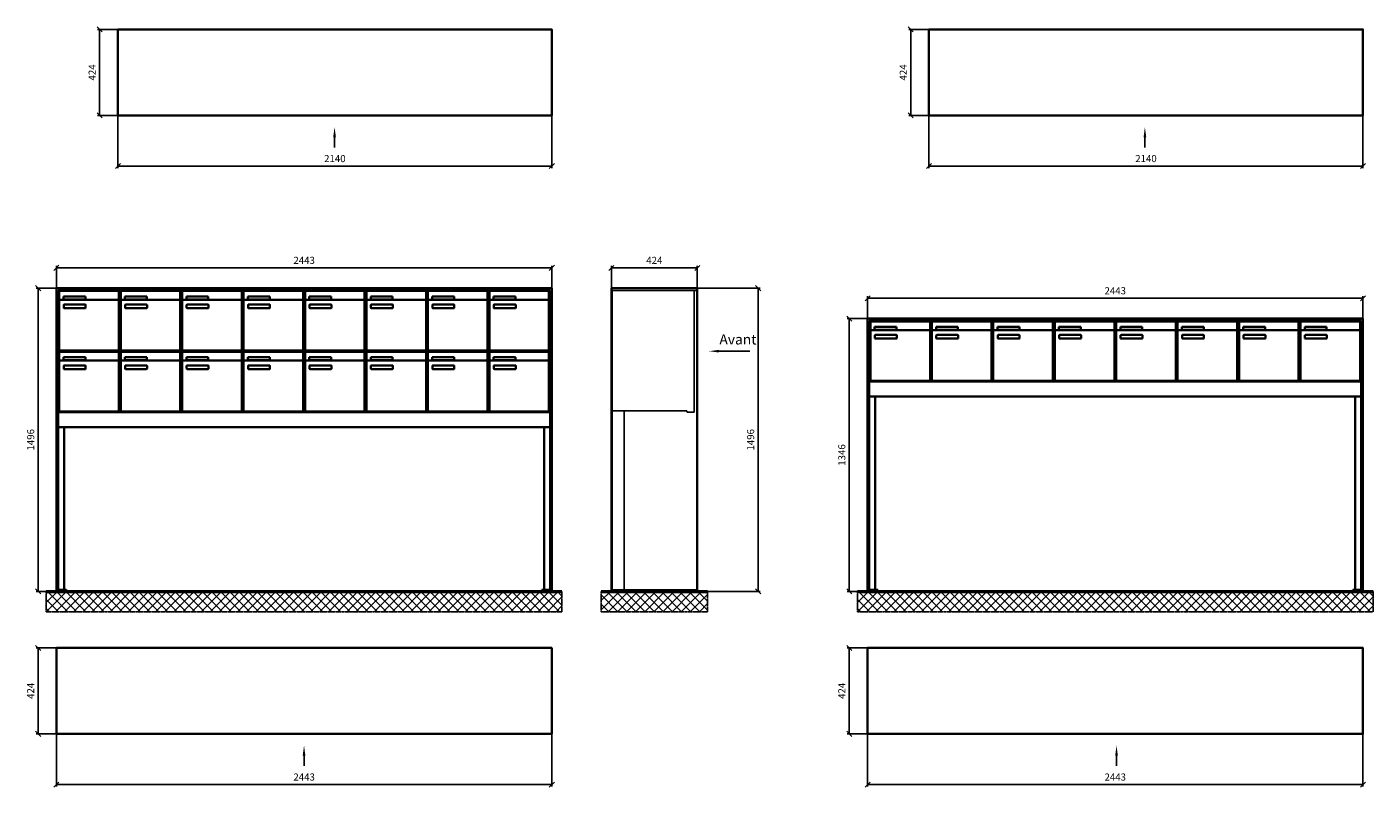
# Model space of a CAD drawing. Units: millimetres. Extents: x -30784 to 59608, y -16068 to 17311.
# Drawn here: x 48644 to 55282, y -11881 to -8131 of the extents above; entities that cross this region are included whole.
import ezdxf

# ---------------------------------------------------------------- set-up
doc = ezdxf.new("R2010")
doc.units = ezdxf.units.MM
doc.linetypes.add('AM_DIN_F_W050', pattern=[6.25, 4.75, -1.5])
doc.linetypes.add('AM_DIN_G_W050', pattern=[13.75, 9.75, -1.5, 1, -1.5])
for name, color, linetype, lineweight in [('Aluminium-AM_0', 40, 'Continuous', 35), ('Aluminium-AM_3', 56, 'AM_DIN_F_W050', 25), ('Bem_10', 254, 'Continuous', 25), ('Kunststoff-AM_0', 204, 'Continuous', 35), ('Mauerwerk-AM_1', 127, 'Continuous', 50), ('Mauerwerk-AM_7', 147, 'AM_DIN_G_W050', 25), ('Mauerwerk-AM_8', 251, 'Continuous', 18)]:
    doc.layers.add(name, color=color, linetype=linetype, lineweight=lineweight)
doc.layers.add('Konstruktionslinie', color=6, linetype='Continuous', lineweight=25, plot=False)
doc.styles.add('ACDINTS', font='isocp.shx', dxfattribs={"height": 1, "bigfont": 'bigfont.shx'})
doc.styles.get("Standard").update_dxf_attribs({"font": 'ISOCP.SHX'})
doc.dimstyles.new('AM_DIN$0', dxfattribs={"dimscale": 0, "dimtxt": 3.5, "dimasz": 3, "dimexe": 2, "dimexo": 0, "dimgap": 1.5, "dimtad": 1, "dimdsep": 46, "dimtxsty": 'Standard', "dimblk": 'OBLIQUE', "dimcen": 0, "dimdle": 2, "dimclrd": 256, "dimclre": 256, "dimclrt": 10, "dimazin": 2, "dimtp": 0.1, "dimtm": 0.1, "dimtfac": 0.71, "dimtix": 1, "dimtmove": 1, "dimatfit": 3, "dimfxl": 1, "dimlwd": -1, "dimlwe": -1, "dimarcsym": 0})

# ---------------------------------------------------------------- blocks, each defined once
blk = doc.blocks.new('front')
blk.add_line((259.7, 0), (107.4, 0))
at = {"linetype": 'Continuous'}
blk.add_trace([(107.4, 6.6), (107.4, -6.6), (57.4, 0)], dxfattribs=at)
at = {"insert": (109, 17.5), "char_height": 50, "attachment_point": 7, "style": 'ACDINTS'}
blk.add_mtext('Avant', dxfattribs=at)
blk = doc.blocks.new('_Oblique')
at = {"color": 10, "linetype": 'ByBlock', "lineweight": -2}
blk.add_lwpolyline([(-0.5, -0.5), (0.5, 0.5)], dxfattribs=at)
blk = doc.blocks.new('*D91')
at = {"layer": 'Bem_10', "transparency": 16777216}
for p, q in [((38003.8, 31597.3), (38313.8, 31597.3)), ((38303.8, 31597.3), (38303.8, 30101.3)), ((38003.8, 30101.3), (38313.8, 30101.3))]:
    blk.add_line(p, q, dxfattribs=at)
at = {"layer": 'Defpoints', "color": 0, "transparency": 16777216}
for p in [(38003.8, 31597.3), (38003.8, 30101.3), (38303.8, 30101.3)]:
    blk.add_point(p, dxfattribs=at)
at = {"layer": 'Bem_10', "transparency": 16777216, "xscale": 25, "yscale": 25, "zscale": 25}
for p, rotation in [((38303.8, 31597.3), 90), ((38303.8, 30101.3), 270)]:
    blk.add_blockref('_Oblique', p, dxfattribs=dict(at, rotation=rotation))
at = {"layer": 'Bem_10', "color": 1, "transparency": 16777216, "insert": (38271.3, 30849.3), "char_height": 35, "attachment_point": 5, "rotation": 90}
blk.add_mtext('1496', dxfattribs=at)
blk = doc.blocks.new('*D92')
at = {"layer": 'Bem_10', "transparency": 16777216}
for p, q in [((37579.8, 31597.3), (37579.8, 31707.3)), ((37579.8, 31697.3), (38003.8, 31697.3)), ((38003.8, 31597.3), (38003.8, 31707.3))]:
    blk.add_line(p, q, dxfattribs=at)
at = {"layer": 'Defpoints', "color": 0, "transparency": 16777216}
for p in [(38003.8, 31697.3), (37579.8, 31597.3), (38003.8, 31597.3)]:
    blk.add_point(p, dxfattribs=at)
at = {"layer": 'Bem_10', "transparency": 16777216, "xscale": 25, "yscale": 25, "zscale": 25, "rotation": 180}
blk.add_blockref('_Oblique', (37579.8, 31697.3), dxfattribs=at)
at = {"layer": 'Bem_10', "transparency": 16777216, "xscale": 25, "yscale": 25, "zscale": 25}
blk.add_blockref('_Oblique', (38003.8, 31697.3), dxfattribs=at)
at = {"layer": 'Bem_10', "color": 1, "transparency": 16777216, "insert": (37791.8, 31729.8), "char_height": 35, "attachment_point": 5}
blk.add_mtext('424', dxfattribs=at)
blk = doc.blocks.new('front2')
blk.add_line((0, -157.4), (0, -107.4))
at = {"linetype": 'Continuous'}
blk.add_trace([(6.6, -107.4), (-6.6, -107.4), (0, -57.4)], dxfattribs=at)
blk = doc.blocks.new('*D179')
at = {"layer": 'Bem_10', "transparency": 16777216}
for p, q in [((4602, -8595.7), (4602, -8855.7)), ((6742, -8595.7), (6742, -8855.7)), ((4602, -8845.7), (6742, -8845.7))]:
    blk.add_line(p, q, dxfattribs=at)
at = {"layer": 'Defpoints', "color": 0, "transparency": 16777216}
for p in [(4602, -8595.7), (6742, -8595.7), (6742, -8845.7)]:
    blk.add_point(p, dxfattribs=at)
at = {"layer": 'Bem_10', "transparency": 16777216, "xscale": 25, "yscale": 25, "zscale": 25, "rotation": 180}
blk.add_blockref('_Oblique', (4602, -8845.7), dxfattribs=at)
at = {"layer": 'Bem_10', "transparency": 16777216, "xscale": 25, "yscale": 25, "zscale": 25}
blk.add_blockref('_Oblique', (6742, -8845.7), dxfattribs=at)
at = {"layer": 'Bem_10', "color": 1, "transparency": 16777216, "insert": (5672, -8813.2), "char_height": 35, "attachment_point": 5}
blk.add_mtext('2140', dxfattribs=at)
blk = doc.blocks.new('*D180')
at = {"layer": 'Bem_10', "transparency": 16777216}
for p, q in [((4602, -8171.7), (4502, -8171.7)), ((4512, -8171.7), (4512, -8595.7)), ((4602, -8595.7), (4502, -8595.7))]:
    blk.add_line(p, q, dxfattribs=at)
at = {"layer": 'Defpoints', "color": 0, "transparency": 16777216}
for p in [(4602, -8171.7), (4512, -8595.7), (4602, -8595.7)]:
    blk.add_point(p, dxfattribs=at)
at = {"layer": 'Bem_10', "transparency": 16777216, "xscale": 25, "yscale": 25, "zscale": 25}
for p, rotation in [((4512, -8171.7), 90), ((4512, -8595.7), 270)]:
    blk.add_blockref('_Oblique', p, dxfattribs=dict(at, rotation=rotation))
at = {"layer": 'Bem_10', "color": 1, "transparency": 16777216, "insert": (4479.5, -8383.7), "char_height": 35, "attachment_point": 5, "rotation": 90}
blk.add_mtext('424', dxfattribs=at)
blk = doc.blocks.new('*D175')
at = {"layer": 'Bem_10', "transparency": 16777216}
for p, q in [((8602, -8595.7), (8602, -8855.7)), ((10742, -8595.7), (10742, -8855.7)), ((8602, -8845.7), (10742, -8845.7))]:
    blk.add_line(p, q, dxfattribs=at)
at = {"layer": 'Defpoints', "color": 0, "transparency": 16777216}
for p in [(8602, -8595.7), (10742, -8595.7), (10742, -8845.7)]:
    blk.add_point(p, dxfattribs=at)
at = {"layer": 'Bem_10', "transparency": 16777216, "xscale": 25, "yscale": 25, "zscale": 25, "rotation": 180}
blk.add_blockref('_Oblique', (8602, -8845.7), dxfattribs=at)
at = {"layer": 'Bem_10', "transparency": 16777216, "xscale": 25, "yscale": 25, "zscale": 25}
blk.add_blockref('_Oblique', (10742, -8845.7), dxfattribs=at)
at = {"layer": 'Bem_10', "color": 1, "transparency": 16777216, "insert": (9672, -8813.2), "char_height": 35, "attachment_point": 5}
blk.add_mtext('2140', dxfattribs=at)
blk = doc.blocks.new('*D176')
at = {"layer": 'Bem_10', "transparency": 16777216}
for p, q in [((8602, -8171.7), (8502, -8171.7)), ((8512, -8171.7), (8512, -8595.7)), ((8602, -8595.7), (8502, -8595.7))]:
    blk.add_line(p, q, dxfattribs=at)
at = {"layer": 'Defpoints', "color": 0, "transparency": 16777216}
for p in [(8602, -8171.7), (8512, -8595.7), (8602, -8595.7)]:
    blk.add_point(p, dxfattribs=at)
at = {"layer": 'Bem_10', "transparency": 16777216, "xscale": 25, "yscale": 25, "zscale": 25}
for p, rotation in [((8512, -8171.7), 90), ((8512, -8595.7), 270)]:
    blk.add_blockref('_Oblique', p, dxfattribs=dict(at, rotation=rotation))
at = {"layer": 'Bem_10', "color": 1, "transparency": 16777216, "insert": (8479.5, -8383.7), "char_height": 35, "attachment_point": 5, "rotation": 90}
blk.add_mtext('424', dxfattribs=at)
blk = doc.blocks.new('*D195')
at = {"layer": 'Bem_10', "transparency": 16777216}
for p, q in [((4299, -9447.6), (4299, -9337.6)), ((4299, -9347.6), (6742, -9347.6)), ((6742, -9447.6), (6742, -9337.6))]:
    blk.add_line(p, q, dxfattribs=at)
at = {"layer": 'Defpoints', "color": 0, "transparency": 16777216}
for p in [(6742, -9347.6), (4299, -9447.6), (6742, -9447.6)]:
    blk.add_point(p, dxfattribs=at)
at = {"layer": 'Bem_10', "transparency": 16777216, "xscale": 25, "yscale": 25, "zscale": 25, "rotation": 180}
blk.add_blockref('_Oblique', (4299, -9347.6), dxfattribs=at)
at = {"layer": 'Bem_10', "transparency": 16777216, "xscale": 25, "yscale": 25, "zscale": 25}
blk.add_blockref('_Oblique', (6742, -9347.6), dxfattribs=at)
at = {"layer": 'Bem_10', "color": 1, "transparency": 16777216, "insert": (5520.5, -9315.1), "char_height": 35, "attachment_point": 5}
blk.add_mtext('2443', dxfattribs=at)
blk = doc.blocks.new('*D196')
at = {"layer": 'Bem_10', "transparency": 16777216}
for p, q in [((4299, -9447.6), (4199, -9447.6)), ((4209, -10943.6), (4209, -9447.6)), ((4299, -10943.6), (4199, -10943.6))]:
    blk.add_line(p, q, dxfattribs=at)
at = {"layer": 'Defpoints', "color": 0, "transparency": 16777216}
for p in [(4209, -9447.6), (4299, -9447.6), (4299, -10943.6)]:
    blk.add_point(p, dxfattribs=at)
at = {"layer": 'Bem_10', "transparency": 16777216, "xscale": 25, "yscale": 25, "zscale": 25}
for p, rotation in [((4209, -9447.6), 90), ((4209, -10943.6), 270)]:
    blk.add_blockref('_Oblique', p, dxfattribs=dict(at, rotation=rotation))
at = {"layer": 'Bem_10', "color": 1, "transparency": 16777216, "insert": (4176.5, -10195.6), "char_height": 35, "attachment_point": 5, "rotation": 90}
blk.add_mtext('1496', dxfattribs=at)
blk = doc.blocks.new('m30xbkw')
at = {"layer": 'Aluminium-AM_0'}
for p, q in [((4.5, 297), (298.5, 297)), ((4.5, 249), (4.5, 297)), ((25.5, 270), (133.5, 270)), ((25.5, 255), (25.5, 270)), ((133.5, 270), (133.5, 255)), ((298.5, 249), (298.5, 297)), ((4.5, 249), (4.5, 8)), ((293.5, 254), (9.5, 254)), ((133.5, 255), (25.5, 255)), ((26.5, 214), (26.5, 228)), ((28.5, 230), (132.5, 230)), ((132.5, 212), (28.5, 212)), ((134.5, 228), (134.5, 214)), ((298.5, 8), (298.5, 249)), ((9.5, 3), (293.5, 3))]:
    blk.add_line(p, q, dxfattribs=at)
for centre, radius, start, end in [((9.5, 249), 5, 90, 180), ((28.5, 228), 2, 90, 180), ((28.5, 214), 2, 180, 270), ((132.5, 228), 2, 360, 90), ((132.5, 214), 2, 270, 0), ((293.5, 249), 5, 0, 90), ((9.5, 8), 5, 180, 270), ((293.5, 8), 5, 270, 0)]:
    blk.add_arc(centre, radius, start, end, dxfattribs=at)
at = {"layer": 'Kunststoff-AM_0'}
for p, q in [((0, 300), (303, 300)), ((0, 0), (0, 300)), ((303, 300), (303, 0)), ((303, 0), (0, 0))]:
    blk.add_line(p, q, dxfattribs=at)
blk = doc.blocks.new('*U112')
blk.add_blockref('m30xbkw', (-151.5, -150))
blk = doc.blocks.new('*U113')
at = {"color": 0, "linetype": 'ByBlock', "lineweight": -2, "transparency": 16777216}
blk.add_blockref('*U112', (0, 0), dxfattribs=at)
blk = doc.blocks.new('1-02-M30Xbkw')
blk.add_blockref('*U113', (151.5, 150))
blk = doc.blocks.new('*D193')
at = {"layer": 'Bem_10', "transparency": 16777216}
for p, q in [((4299, -11646.1), (4299, -11906.1)), ((6742, -11646.1), (6742, -11906.1)), ((4299, -11896.1), (6742, -11896.1))]:
    blk.add_line(p, q, dxfattribs=at)
at = {"layer": 'Defpoints', "color": 0, "transparency": 16777216}
for p in [(4299, -11646.1), (6742, -11646.1), (6742, -11896.1)]:
    blk.add_point(p, dxfattribs=at)
at = {"layer": 'Bem_10', "transparency": 16777216, "xscale": 25, "yscale": 25, "zscale": 25, "rotation": 180}
blk.add_blockref('_Oblique', (4299, -11896.1), dxfattribs=at)
at = {"layer": 'Bem_10', "transparency": 16777216, "xscale": 25, "yscale": 25, "zscale": 25}
blk.add_blockref('_Oblique', (6742, -11896.1), dxfattribs=at)
at = {"layer": 'Bem_10', "color": 1, "transparency": 16777216, "insert": (5520.5, -11863.6), "char_height": 35, "attachment_point": 5}
blk.add_mtext('2443', dxfattribs=at)
blk = doc.blocks.new('*D194')
at = {"layer": 'Bem_10', "transparency": 16777216}
for p, q in [((4299, -11222.1), (4199, -11222.1)), ((4209, -11222.1), (4209, -11646.1)), ((4299, -11646.1), (4199, -11646.1))]:
    blk.add_line(p, q, dxfattribs=at)
at = {"layer": 'Defpoints', "color": 0, "transparency": 16777216}
for p in [(4299, -11222.1), (4209, -11646.1), (4299, -11646.1)]:
    blk.add_point(p, dxfattribs=at)
at = {"layer": 'Bem_10', "transparency": 16777216, "xscale": 25, "yscale": 25, "zscale": 25}
for p, rotation in [((4209, -11222.1), 90), ((4209, -11646.1), 270)]:
    blk.add_blockref('_Oblique', p, dxfattribs=dict(at, rotation=rotation))
at = {"layer": 'Bem_10', "color": 1, "transparency": 16777216, "insert": (4176.5, -11434.1), "char_height": 35, "attachment_point": 5, "rotation": 90}
blk.add_mtext('424', dxfattribs=at)
blk = doc.blocks.new('*D191')
at = {"layer": 'Bem_10', "transparency": 16777216}
for p, q in [((8299, -9597.6), (8299, -9487.6)), ((10742, -9597.6), (10742, -9487.6)), ((8299, -9497.6), (10742, -9497.6))]:
    blk.add_line(p, q, dxfattribs=at)
at = {"layer": 'Defpoints', "color": 0, "transparency": 16777216}
for p in [(10742, -9497.6), (8299, -9597.6), (10742, -9597.6)]:
    blk.add_point(p, dxfattribs=at)
at = {"layer": 'Bem_10', "transparency": 16777216, "xscale": 25, "yscale": 25, "zscale": 25, "rotation": 180}
blk.add_blockref('_Oblique', (8299, -9497.6), dxfattribs=at)
at = {"layer": 'Bem_10', "transparency": 16777216, "xscale": 25, "yscale": 25, "zscale": 25}
blk.add_blockref('_Oblique', (10742, -9497.6), dxfattribs=at)
at = {"layer": 'Bem_10', "color": 1, "transparency": 16777216, "insert": (9520.5, -9465.1), "char_height": 35, "attachment_point": 5}
blk.add_mtext('2443', dxfattribs=at)
blk = doc.blocks.new('*D192')
at = {"layer": 'Bem_10', "transparency": 16777216}
for p, q in [((8299, -9597.6), (8199, -9597.6)), ((8209, -10943.6), (8209, -9597.6)), ((8299, -10943.6), (8199, -10943.6))]:
    blk.add_line(p, q, dxfattribs=at)
at = {"layer": 'Defpoints', "color": 0, "transparency": 16777216}
for p in [(8209, -9597.6), (8299, -9597.6), (8299, -10943.6)]:
    blk.add_point(p, dxfattribs=at)
at = {"layer": 'Bem_10', "transparency": 16777216, "xscale": 25, "yscale": 25, "zscale": 25}
for p, rotation in [((8209, -9597.6), 90), ((8209, -10943.6), 270)]:
    blk.add_blockref('_Oblique', p, dxfattribs=dict(at, rotation=rotation))
at = {"layer": 'Bem_10', "color": 1, "transparency": 16777216, "insert": (8176.5, -10270.6), "char_height": 35, "attachment_point": 5, "rotation": 90}
blk.add_mtext('1346', dxfattribs=at)
blk = doc.blocks.new('*D189')
at = {"layer": 'Bem_10', "transparency": 16777216}
for p, q in [((8299, -11646.1), (8299, -11906.1)), ((10742, -11646.1), (10742, -11906.1)), ((8299, -11896.1), (10742, -11896.1))]:
    blk.add_line(p, q, dxfattribs=at)
at = {"layer": 'Defpoints', "color": 0, "transparency": 16777216}
for p in [(8299, -11646.1), (10742, -11646.1), (10742, -11896.1)]:
    blk.add_point(p, dxfattribs=at)
at = {"layer": 'Bem_10', "transparency": 16777216, "xscale": 25, "yscale": 25, "zscale": 25, "rotation": 180}
blk.add_blockref('_Oblique', (8299, -11896.1), dxfattribs=at)
at = {"layer": 'Bem_10', "transparency": 16777216, "xscale": 25, "yscale": 25, "zscale": 25}
blk.add_blockref('_Oblique', (10742, -11896.1), dxfattribs=at)
at = {"layer": 'Bem_10', "color": 1, "transparency": 16777216, "insert": (9520.5, -11863.6), "char_height": 35, "attachment_point": 5}
blk.add_mtext('2443', dxfattribs=at)
blk = doc.blocks.new('*D190')
at = {"layer": 'Bem_10', "transparency": 16777216}
for p, q in [((8299, -11222.1), (8199, -11222.1)), ((8209, -11222.1), (8209, -11646.1)), ((8299, -11646.1), (8199, -11646.1))]:
    blk.add_line(p, q, dxfattribs=at)
at = {"layer": 'Defpoints', "color": 0, "transparency": 16777216}
for p in [(8299, -11222.1), (8209, -11646.1), (8299, -11646.1)]:
    blk.add_point(p, dxfattribs=at)
at = {"layer": 'Bem_10', "transparency": 16777216, "xscale": 25, "yscale": 25, "zscale": 25}
for p, rotation in [((8209, -11222.1), 90), ((8209, -11646.1), 270)]:
    blk.add_blockref('_Oblique', p, dxfattribs=dict(at, rotation=rotation))
at = {"layer": 'Bem_10', "color": 1, "transparency": 16777216, "insert": (8176.5, -11434.1), "char_height": 35, "attachment_point": 5, "rotation": 90}
blk.add_mtext('424', dxfattribs=at)
blk = doc.blocks.new('U32xS')
at = {"layer": 'Aluminium-AM_0'}
for p, q in [((-424, 1496), (0, 1496)), ((-424, 80), (-424, 1496)), ((0, 1496), (0, 80)), ((-424, 0), (-424, 80)), ((0, 80), (0, 0)), ((0, 0), (-424, 0))]:
    blk.add_line(p, q, dxfattribs=at)
at = {"layer": 'Aluminium-AM_3'}
for p, q in [((-420, 896), (-420, 1480)), ((-16, 885), (-16, 1485)), ((-51.2, 891), (-415, 891)), ((-51.2, 891), (-51.2, 885)), ((-51.2, 885), (-16, 885))]:
    blk.add_line(p, q, dxfattribs=at)
for points in [[(-424, 1485), (0, 1485)], [(-420, 891), (-420, 8)], [(-360, 891), (-360, 8)], [(-424, 8), (0, 8)]]:
    blk.add_lwpolyline(points, dxfattribs=at)
for centre, start, end in [((-415, 1480), 90, 180), ((-415, 896), 180, 270)]:
    blk.add_arc(centre, 5, start, end, dxfattribs=at)
blk.add_blockref('front', (0, 1185))
at = {"layer": 'Bem_10'}
dim = blk.add_linear_dim(base=(0, 1596), p1=(-424, 1496), p2=(0, 1496), dimstyle='AM_DIN$0', override={"dimscale": 10, "dimasz": 2.5, "dimexe": 1, "dimdec": 2, "dimzin": 8, "dimblk": 'Oblique', "dimdle": 0, "dimclrt": 1, "dimtix": 0, "dimtmove": 2}, dxfattribs=at)
dim.commit()
dim.dimension.update_dxf_attribs({"geometry": '*D92', "text_midpoint": (-212, 1628.503), "insert": (-38003.781, -30101.314)})
dim = blk.add_linear_dim(base=(300, 0), p1=(0, 1496), p2=(0, 0), angle=90, dimstyle='AM_DIN$0', override={"dimscale": 10, "dimasz": 2.5, "dimexe": 1, "dimdec": 2, "dimzin": 8, "dimdle": 0, "dimclrt": 1, "dimtix": 0, "dimtmove": 2}, dxfattribs=at)
dim.commit()
dim.dimension.update_dxf_attribs({"geometry": '*D91', "text_midpoint": (267.5, 748), "insert": (-38003.781, -30101.314)})
blk = doc.blocks.new('CFF')
at = {"layer": 'Aluminium-AM_0'}
blk.add_lwpolyline([(0, -424), (2140, -424), (2140, 0), (0, 0)], close=True, dxfattribs=at)
blk.add_blockref('front2', (1068.627, -424))
at = {"layer": 'Bem_10'}
dim = blk.add_linear_dim(base=(-90, -424), p1=(0, 0), p2=(0, -424), angle=90, dimstyle='AM_DIN$0', override={"dimscale": 10, "dimasz": 2.5, "dimexe": 1, "dimdec": 2, "dimzin": 8, "dimdle": 0, "dimclrt": 1, "dimtix": 0, "dimtmove": 2}, dxfattribs=at)
dim.commit()
dim.dimension.update_dxf_attribs({"geometry": '*D180', "text_midpoint": (-122.503, -212), "insert": (-4602, 8171.715)})
dim = blk.add_linear_dim(base=(2140, -674), p1=(0, -424), p2=(2140, -424), dimstyle='AM_DIN$0', override={"dimscale": 10, "dimasz": 2.5, "dimexe": 1, "dimdec": 2, "dimzin": 8, "dimdle": 0, "dimclrt": 1, "dimtix": 0, "dimtmove": 2}, dxfattribs=at)
dim.commit()
dim.dimension.update_dxf_attribs({"geometry": '*D179', "text_midpoint": (1070, -641.497), "insert": (-4602, 8171.715)})
blk = doc.blocks.new('DD')
at = {"layer": 'Aluminium-AM_0'}
blk.add_lwpolyline([(0, -424), (2140, -424), (2140, 0), (0, 0)], close=True, dxfattribs=at)
blk.add_blockref('front2', (1064.745, -424))
at = {"layer": 'Bem_10'}
dim = blk.add_linear_dim(base=(-90, -424), p1=(0, 0), p2=(0, -424), angle=90, dimstyle='AM_DIN$0', override={"dimscale": 10, "dimasz": 2.5, "dimexe": 1, "dimdec": 2, "dimzin": 8, "dimdle": 0, "dimclrt": 1, "dimtix": 0, "dimtmove": 2}, dxfattribs=at)
dim.commit()
dim.dimension.update_dxf_attribs({"geometry": '*D176', "text_midpoint": (-122.503, -212), "insert": (-8602, 8171.715)})
dim = blk.add_linear_dim(base=(2140, -674), p1=(0, -424), p2=(2140, -424), dimstyle='AM_DIN$0', override={"dimscale": 10, "dimasz": 2.5, "dimexe": 1, "dimdec": 2, "dimzin": 8, "dimdle": 0, "dimclrt": 1, "dimtix": 0, "dimtmove": 2}, dxfattribs=at)
dim.commit()
dim.dimension.update_dxf_attribs({"geometry": '*D175', "text_midpoint": (1070, -641.497), "insert": (-8602, 8171.715)})
blk = doc.blocks.new('GF')
at = {"layer": 'Aluminium-AM_0'}
for p, q in [((2443, 0), (0, 0)), ((0, 0), (0, -1496)), ((2443, -1496), (2443, 0)), ((8, -1488), (8, -11)), ((8, -11), (2435, -11)), ((14, -14), (308, -14)), ((14, -62), (14, -14)), ((14, -62), (14, -303)), ((303, -57), (19, -57)), ((35, -41), (143, -41)), ((35, -56), (35, -41)), ((143, -56), (35, -56)), ((143, -41), (143, -56)), ((308, -62), (308, -14)), ((308, -303), (308, -62)), ((923, -14), (1217, -14)), ((923, -62), (923, -14)), ((923, -62), (923, -303)), ((1212, -57), (928, -57)), ((944, -41), (1052, -41)), ((944, -56), (944, -41)), ((1052, -56), (944, -56)), ((1052, -41), (1052, -56)), ((1217, -62), (1217, -14)), ((1217, -303), (1217, -62)), ((1226, -14), (1520, -14)), ((1226, -62), (1226, -14)), ((1226, -62), (1226, -303)), ((1515, -57), (1231, -57)), ((1247, -41), (1355, -41)), ((1247, -56), (1247, -41)), ((1355, -56), (1247, -56)), ((1355, -41), (1355, -56)), ((1520, -62), (1520, -14)), ((1520, -303), (1520, -62)), ((1529, -14), (1823, -14)), ((1529, -62), (1529, -14)), ((1529, -62), (1529, -303)), ((1818, -57), (1534, -57)), ((1550, -41), (1658, -41)), ((1550, -56), (1550, -41)), ((1658, -56), (1550, -56)), ((1658, -41), (1658, -56)), ((1823, -62), (1823, -14)), ((1823, -303), (1823, -62)), ((1832, -14), (2126, -14)), ((1832, -62), (1832, -14)), ((1832, -62), (1832, -303)), ((2121, -57), (1837, -57)), ((1853, -41), (1961, -41)), ((1853, -56), (1853, -41)), ((1961, -56), (1853, -56)), ((1961, -41), (1961, -56)), ((2126, -62), (2126, -14)), ((2126, -303), (2126, -62)), ((2135, -14), (2429, -14)), ((2135, -62), (2135, -14)), ((2135, -62), (2135, -303)), ((2424, -57), (2140, -57)), ((2156, -41), (2264, -41)), ((2156, -56), (2156, -41)), ((2264, -56), (2156, -56)), ((2264, -41), (2264, -56)), ((2429, -62), (2429, -14)), ((2429, -303), (2429, -62)), ((2435, -11), (2435, -1488)), ((36, -97), (36, -83)), ((38, -81), (142, -81)), ((142, -99), (38, -99)), ((144, -83), (144, -97)), ((945, -97), (945, -83)), ((947, -81), (1051, -81)), ((1051, -99), (947, -99)), ((1053, -83), (1053, -97)), ((1248, -97), (1248, -83)), ((1250, -81), (1354, -81)), ((1354, -99), (1250, -99)), ((1356, -83), (1356, -97)), ((1551, -97), (1551, -83)), ((1553, -81), (1657, -81)), ((1657, -99), (1553, -99)), ((1659, -83), (1659, -97)), ((1854, -97), (1854, -83)), ((1856, -81), (1960, -81)), ((1960, -99), (1856, -99)), ((1962, -83), (1962, -97)), ((2157, -97), (2157, -83)), ((2159, -81), (2263, -81)), ((2263, -99), (2159, -99)), ((2265, -83), (2265, -97)), ((14, -314), (308, -314)), ((14, -362), (14, -314)), ((19, -308), (303, -308)), ((308, -362), (308, -314)), ((923, -314), (1217, -314)), ((923, -362), (923, -314)), ((928, -308), (1212, -308)), ((1217, -362), (1217, -314)), ((1226, -314), (1520, -314)), ((1226, -362), (1226, -314)), ((1231, -308), (1515, -308)), ((1520, -362), (1520, -314)), ((1529, -314), (1823, -314)), ((1529, -362), (1529, -314)), ((1534, -308), (1818, -308)), ((1823, -362), (1823, -314)), ((1832, -314), (2126, -314)), ((1832, -362), (1832, -314)), ((1837, -308), (2121, -308)), ((2126, -362), (2126, -314)), ((2135, -314), (2429, -314)), ((2135, -362), (2135, -314)), ((2140, -308), (2424, -308)), ((2429, -362), (2429, -314)), ((14, -362), (14, -603)), ((303, -357), (19, -357)), ((35, -341), (143, -341)), ((35, -356), (35, -341)), ((143, -356), (35, -356)), ((36, -397), (36, -383)), ((38, -381), (142, -381)), ((143, -341), (143, -356)), ((144, -383), (144, -397)), ((308, -603), (308, -362)), ((923, -362), (923, -603)), ((1212, -357), (928, -357)), ((944, -341), (1052, -341)), ((944, -356), (944, -341)), ((1052, -356), (944, -356)), ((945, -397), (945, -383)), ((947, -381), (1051, -381)), ((1052, -341), (1052, -356)), ((1053, -383), (1053, -397)), ((1217, -603), (1217, -362)), ((1226, -362), (1226, -603)), ((1515, -357), (1231, -357)), ((1247, -341), (1355, -341)), ((1247, -356), (1247, -341)), ((1355, -356), (1247, -356)), ((1248, -397), (1248, -383)), ((1250, -381), (1354, -381)), ((1355, -341), (1355, -356)), ((1356, -383), (1356, -397)), ((1520, -603), (1520, -362)), ((1529, -362), (1529, -603)), ((1818, -357), (1534, -357)), ((1550, -341), (1658, -341)), ((1550, -356), (1550, -341)), ((1658, -356), (1550, -356)), ((1551, -397), (1551, -383)), ((1553, -381), (1657, -381)), ((1658, -341), (1658, -356)), ((1659, -383), (1659, -397)), ((1823, -603), (1823, -362)), ((1832, -362), (1832, -603)), ((2121, -357), (1837, -357)), ((1853, -341), (1961, -341)), ((1853, -356), (1853, -341)), ((1961, -356), (1853, -356)), ((1854, -397), (1854, -383)), ((1856, -381), (1960, -381)), ((1961, -341), (1961, -356)), ((1962, -383), (1962, -397)), ((2126, -603), (2126, -362)), ((2135, -362), (2135, -603)), ((2424, -357), (2140, -357)), ((2156, -341), (2264, -341)), ((2156, -356), (2156, -341)), ((2264, -356), (2156, -356)), ((2157, -397), (2157, -383)), ((2159, -381), (2263, -381)), ((2264, -341), (2264, -356)), ((2265, -383), (2265, -397)), ((2429, -603), (2429, -362)), ((142, -399), (38, -399)), ((1051, -399), (947, -399)), ((1354, -399), (1250, -399)), ((1657, -399), (1553, -399)), ((1960, -399), (1856, -399)), ((2263, -399), (2159, -399)), ((9.5, -611), (2433.5, -611)), ((19, -608), (303, -608)), ((928, -608), (1212, -608)), ((1231, -608), (1515, -608)), ((1534, -608), (1818, -608)), ((1837, -608), (2121, -608)), ((2140, -608), (2424, -608)), ((0, -1496), (50, -1496)), ((50, -1488), (8, -1488)), ((50, -1496), (50, -1488)), ((2435, -1488), (2393, -1488)), ((2393, -1488), (2393, -1496)), ((2393, -1496), (2443, -1496))]:
    blk.add_line(p, q, dxfattribs=at)
for points in [[(8, -602), (9.5, -602)], [(8, -605), (9.5, -605)], [(9.5, -605), (8, -605), (8, -685), (2435, -685), (2435, -605), (2433.5, -605)], [(2433.5, -602), (2435, -602)], [(2433.5, -605), (2435, -605)], [(38, -685), (38, -1488)], [(2405, -685), (2405, -1488)]]:
    blk.add_lwpolyline(points, dxfattribs=at)
for centre, radius, start, end in [((19, -62), 5, 90, 180), ((303, -62), 5, 0, 90), ((928, -62), 5, 90, 180), ((1212, -62), 5, 0, 90), ((1231, -62), 5, 90, 180), ((1515, -62), 5, 0, 90), ((1534, -62), 5, 90, 180), ((1818, -62), 5, 0, 90), ((1837, -62), 5, 90, 180), ((2121, -62), 5, 0, 90), ((2140, -62), 5, 90, 180), ((2424, -62), 5, 0, 90), ((38, -83), 2, 89.9999997, 180.0000002), ((38, -97), 2, 179.9999997, 270.0000002), ((142, -83), 2, 359.9999997, 90.0000002), ((142, -97), 2, 269.9999997, 0.0000002), ((947, -83), 2, 89.9999997, 180.0000002), ((947, -97), 2, 179.9999997, 270.0000002), ((1051, -83), 2, 359.9999997, 90.0000002), ((1051, -97), 2, 269.9999997, 0.0000002), ((1250, -83), 2, 89.9999997, 180.0000002), ((1250, -97), 2, 179.9999997, 270.0000002), ((1354, -83), 2, 359.9999997, 90.0000002), ((1354, -97), 2, 269.9999997, 0.0000002), ((1553, -83), 2, 89.9999997, 180.0000002), ((1553, -97), 2, 179.9999997, 270.0000002), ((1657, -83), 2, 359.9999997, 90.0000002), ((1657, -97), 2, 269.9999997, 0.0000002), ((1856, -83), 2, 89.9999997, 180.0000002), ((1856, -97), 2, 179.9999997, 270.0000002), ((1960, -83), 2, 359.9999997, 90.0000002), ((1960, -97), 2, 269.9999997, 0.0000002), ((2159, -83), 2, 89.9999997, 180.0000002), ((2159, -97), 2, 179.9999997, 270.0000002), ((2263, -83), 2, 359.9999997, 90.0000002), ((2263, -97), 2, 269.9999997, 0.0000002), ((19, -303), 5, 180, 270), ((303, -303), 5, 270, 0), ((928, -303), 5, 180, 270), ((1212, -303), 5, 270, 0), ((1231, -303), 5, 180, 270), ((1515, -303), 5, 270, 0), ((1534, -303), 5, 180, 270), ((1818, -303), 5, 270, 0), ((1837, -303), 5, 180, 270), ((2121, -303), 5, 270, 0), ((2140, -303), 5, 180, 270), ((2424, -303), 5, 270, 0), ((19, -362), 5, 90, 180), ((38, -383), 2, 89.9999997, 180.0000002), ((38, -397), 2, 179.9999997, 270.0000002), ((142, -383), 2, 359.9999997, 90.0000002), ((142, -397), 2, 269.9999997, 0.0000002), ((303, -362), 5, 0, 90), ((928, -362), 5, 90, 180), ((947, -383), 2, 89.9999997, 180.0000002), ((947, -397), 2, 179.9999997, 270.0000002), ((1051, -383), 2, 359.9999997, 90.0000002), ((1051, -397), 2, 269.9999997, 0.0000002), ((1212, -362), 5, 0, 90), ((1231, -362), 5, 90, 180), ((1250, -383), 2, 89.9999997, 180.0000002), ((1250, -397), 2, 179.9999997, 270.0000002), ((1354, -383), 2, 359.9999997, 90.0000002), ((1354, -397), 2, 269.9999997, 0.0000002), ((1515, -362), 5, 0, 90), ((1534, -362), 5, 90, 180), ((1553, -383), 2, 89.9999997, 180.0000002), ((1553, -397), 2, 179.9999997, 270.0000002), ((1657, -383), 2, 359.9999997, 90.0000002), ((1657, -397), 2, 269.9999997, 0.0000002), ((1818, -362), 5, 0, 90), ((1837, -362), 5, 90, 180), ((1856, -383), 2, 89.9999997, 180.0000002), ((1856, -397), 2, 179.9999997, 270.0000002), ((1960, -383), 2, 359.9999997, 90.0000002), ((1960, -397), 2, 269.9999997, 0.0000002), ((2121, -362), 5, 0, 90), ((2140, -362), 5, 90, 180), ((2159, -383), 2, 89.9999997, 180.0000002), ((2159, -397), 2, 179.9999997, 270.0000002), ((2263, -383), 2, 359.9999997, 90.0000002), ((2263, -397), 2, 269.9999997, 0.0000002), ((2424, -362), 5, 0, 90), ((19, -603), 5, 180, 270), ((303, -603), 5, 270, 0), ((928, -603), 5, 180, 270), ((1212, -603), 5, 270, 0), ((1231, -603), 5, 180, 270), ((1515, -603), 5, 270, 0), ((1534, -603), 5, 180, 270), ((1818, -603), 5, 270, 0), ((1837, -603), 5, 180, 270), ((2121, -603), 5, 270, 0), ((2140, -603), 5, 180, 270), ((2424, -603), 5, 270, 0)]:
    blk.add_arc(centre, radius, start, end, dxfattribs=at)
at = {"layer": 'Konstruktionslinie'}
blk.add_line((9.5, -11), (2433.5, -11), dxfattribs=at)
at = {"layer": 'Kunststoff-AM_0'}
for p, q in [((9.5, -611), (9.5, -11)), ((615.5, -611), (615.5, -11)), ((1221.5, -611), (1221.5, -11)), ((1524.5, -611), (1524.5, -11)), ((1827.5, -611), (1827.5, -11)), ((2130.5, -611), (2130.5, -11)), ((2433.5, -11), (2433.5, -611)), ((9.5, -311), (2433.5, -311))]:
    blk.add_line(p, q, dxfattribs=at)
blk.add_lwpolyline([(9.5, -605), (9.5, -611), (2433.5, -611), (2433.5, -605)], dxfattribs=at)
for p in [(312.5, -311), (615.5, -311), (312.5, -611), (615.5, -611)]:
    blk.add_blockref('1-02-M30Xbkw', p)
at = {"layer": 'Bem_10'}
dim = blk.add_linear_dim(base=(2443, 100), p1=(0, 0), p2=(2443, 0), dimstyle='AM_DIN$0', override={"dimscale": 10, "dimasz": 2.5, "dimexe": 1, "dimdec": 2, "dimzin": 8, "dimblk": 'Oblique', "dimdle": 0, "dimclrt": 1, "dimtix": 0, "dimtmove": 2}, dxfattribs=at)
dim.commit()
dim.dimension.update_dxf_attribs({"geometry": '*D195', "text_midpoint": (1221.5, 132.503), "insert": (-4299, 9447.627)})
dim = blk.add_linear_dim(base=(-90, 0), p1=(0, -1496), p2=(0, 0), angle=90, dimstyle='AM_DIN$0', override={"dimscale": 10, "dimasz": 2.5, "dimexe": 1, "dimdec": 2, "dimzin": 8, "dimdle": 0, "dimclrt": 1, "dimtix": 0, "dimtmove": 2}, dxfattribs=at)
dim.commit()
dim.dimension.update_dxf_attribs({"geometry": '*D196', "text_midpoint": (-122.5, -748), "insert": (-4299, 9447.627)})
blk = doc.blocks.new('GD')
at = {"layer": 'Aluminium-AM_0'}
blk.add_lwpolyline([(0, -424), (2443, -424), (2443, 0), (0, 0)], close=True, dxfattribs=at)
blk.add_blockref('front2', (1221.083, -424))
at = {"layer": 'Bem_10'}
dim = blk.add_linear_dim(base=(-90, -424), p1=(0, 0), p2=(0, -424), angle=90, dimstyle='AM_DIN$0', override={"dimscale": 10, "dimasz": 2.5, "dimexe": 1, "dimdec": 2, "dimzin": 8, "dimdle": 0, "dimclrt": 1, "dimtix": 0, "dimtmove": 2}, dxfattribs=at)
dim.commit()
dim.dimension.update_dxf_attribs({"geometry": '*D194', "text_midpoint": (-122.503, -212), "insert": (-4299, 11222.127)})
dim = blk.add_linear_dim(base=(2443, -674), p1=(0, -424), p2=(2443, -424), dimstyle='AM_DIN$0', override={"dimscale": 10, "dimasz": 2.5, "dimexe": 1, "dimdec": 2, "dimzin": 8, "dimdle": 0, "dimclrt": 1, "dimtix": 0, "dimtmove": 2}, dxfattribs=at)
dim.commit()
dim.dimension.update_dxf_attribs({"geometry": '*D193', "text_midpoint": (1221.5, -641.497), "insert": (-4299, 11222.127)})
blk = doc.blocks.new('HF')
at = {"layer": 'Aluminium-AM_0'}
for p, q in [((2443, 0), (0, 0)), ((0, 0), (0, -1346)), ((2443, -1346), (2443, 0)), ((8, -1338), (8, -11)), ((8, -11), (2435, -11)), ((14, -14), (308, -14)), ((14, -62), (14, -14)), ((14, -62), (14, -303)), ((303, -57), (19, -57)), ((35, -41), (143, -41)), ((35, -56), (35, -41)), ((143, -56), (35, -56)), ((143, -41), (143, -56)), ((308, -62), (308, -14)), ((308, -303), (308, -62)), ((923, -14), (1217, -14)), ((923, -62), (923, -14)), ((923, -62), (923, -303)), ((1212, -57), (928, -57)), ((944, -41), (1052, -41)), ((944, -56), (944, -41)), ((1052, -56), (944, -56)), ((1052, -41), (1052, -56)), ((1217, -62), (1217, -14)), ((1217, -303), (1217, -62)), ((1226, -14), (1520, -14)), ((1226, -62), (1226, -14)), ((1226, -62), (1226, -303)), ((1515, -57), (1231, -57)), ((1247, -41), (1355, -41)), ((1247, -56), (1247, -41)), ((1355, -56), (1247, -56)), ((1355, -41), (1355, -56)), ((1520, -62), (1520, -14)), ((1520, -303), (1520, -62)), ((1529, -14), (1823, -14)), ((1529, -62), (1529, -14)), ((1529, -62), (1529, -303)), ((1818, -57), (1534, -57)), ((1550, -41), (1658, -41)), ((1550, -56), (1550, -41)), ((1658, -56), (1550, -56)), ((1658, -41), (1658, -56)), ((1823, -62), (1823, -14)), ((1823, -303), (1823, -62)), ((1832, -14), (2126, -14)), ((1832, -62), (1832, -14)), ((1832, -62), (1832, -303)), ((2121, -57), (1837, -57)), ((1853, -41), (1961, -41)), ((1853, -56), (1853, -41)), ((1961, -56), (1853, -56)), ((1961, -41), (1961, -56)), ((2126, -62), (2126, -14)), ((2126, -303), (2126, -62)), ((2135, -14), (2429, -14)), ((2135, -62), (2135, -14)), ((2135, -62), (2135, -303)), ((2424, -57), (2140, -57)), ((2156, -41), (2264, -41)), ((2156, -56), (2156, -41)), ((2264, -56), (2156, -56)), ((2264, -41), (2264, -56)), ((2429, -62), (2429, -14)), ((2429, -303), (2429, -62)), ((2435, -11), (2435, -1338)), ((36, -97), (36, -83)), ((38, -81), (142, -81)), ((142, -99), (38, -99)), ((144, -83), (144, -97)), ((945, -97), (945, -83)), ((947, -81), (1051, -81)), ((1051, -99), (947, -99)), ((1053, -83), (1053, -97)), ((1248, -97), (1248, -83)), ((1250, -81), (1354, -81)), ((1354, -99), (1250, -99)), ((1356, -83), (1356, -97)), ((1551, -97), (1551, -83)), ((1553, -81), (1657, -81)), ((1657, -99), (1553, -99)), ((1659, -83), (1659, -97)), ((1854, -97), (1854, -83)), ((1856, -81), (1960, -81)), ((1960, -99), (1856, -99)), ((1962, -83), (1962, -97)), ((2157, -97), (2157, -83)), ((2159, -81), (2263, -81)), ((2263, -99), (2159, -99)), ((2265, -83), (2265, -97)), ((9.5, -311), (2433.5, -311)), ((19, -308), (303, -308)), ((928, -308), (1212, -308)), ((1231, -308), (1515, -308)), ((1534, -308), (1818, -308)), ((1837, -308), (2121, -308)), ((2140, -308), (2424, -308)), ((0, -1346), (50, -1346)), ((50, -1338), (8, -1338)), ((50, -1346), (50, -1338)), ((2435, -1338), (2393, -1338)), ((2393, -1338), (2393, -1346)), ((2393, -1346), (2443, -1346))]:
    blk.add_line(p, q, dxfattribs=at)
for points in [[(8, -302), (9.5, -302)], [(8, -305), (9.5, -305)], [(9.5, -305), (8, -305), (8, -385), (2435, -385), (2435, -305), (2433.5, -305)], [(2433.5, -302), (2435, -302)], [(2433.5, -305), (2435, -305)], [(38, -385), (38, -1338)], [(2405, -385), (2405, -1338)]]:
    blk.add_lwpolyline(points, dxfattribs=at)
for centre, radius, start, end in [((19, -62), 5, 90, 180), ((303, -62), 5, 0, 90), ((928, -62), 5, 90, 180), ((1212, -62), 5, 0, 90), ((1231, -62), 5, 90, 180), ((1515, -62), 5, 0, 90), ((1534, -62), 5, 90, 180), ((1818, -62), 5, 0, 90), ((1837, -62), 5, 90, 180), ((2121, -62), 5, 0, 90), ((2140, -62), 5, 90, 180), ((2424, -62), 5, 0, 90), ((38, -83), 2, 89.9999997, 180.0000002), ((38, -97), 2, 179.9999997, 270.0000002), ((142, -83), 2, 359.9999997, 90.0000002), ((142, -97), 2, 269.9999997, 0.0000002), ((947, -83), 2, 89.9999997, 180.0000002), ((947, -97), 2, 179.9999997, 270.0000002), ((1051, -83), 2, 359.9999997, 90.0000002), ((1051, -97), 2, 269.9999997, 0.0000002), ((1250, -83), 2, 89.9999997, 180.0000002), ((1250, -97), 2, 179.9999997, 270.0000002), ((1354, -83), 2, 359.9999997, 90.0000002), ((1354, -97), 2, 269.9999997, 0.0000002), ((1553, -83), 2, 89.9999997, 180.0000002), ((1553, -97), 2, 179.9999997, 270.0000002), ((1657, -83), 2, 359.9999997, 90.0000002), ((1657, -97), 2, 269.9999997, 0.0000002), ((1856, -83), 2, 89.9999997, 180.0000002), ((1856, -97), 2, 179.9999997, 270.0000002), ((1960, -83), 2, 359.9999997, 90.0000002), ((1960, -97), 2, 269.9999997, 0.0000002), ((2159, -83), 2, 89.9999997, 180.0000002), ((2159, -97), 2, 179.9999997, 270.0000002), ((2263, -83), 2, 359.9999997, 90.0000002), ((2263, -97), 2, 269.9999997, 0.0000002), ((19, -303), 5, 180, 270), ((303, -303), 5, 270, 0), ((928, -303), 5, 180, 270), ((1212, -303), 5, 270, 0), ((1231, -303), 5, 180, 270), ((1515, -303), 5, 270, 0), ((1534, -303), 5, 180, 270), ((1818, -303), 5, 270, 0), ((1837, -303), 5, 180, 270), ((2121, -303), 5, 270, 0), ((2140, -303), 5, 180, 270), ((2424, -303), 5, 270, 0)]:
    blk.add_arc(centre, radius, start, end, dxfattribs=at)
at = {"layer": 'Konstruktionslinie'}
blk.add_line((9.5, -11), (2433.5, -11), dxfattribs=at)
at = {"layer": 'Kunststoff-AM_0'}
for p, q in [((9.5, -311), (9.5, -11)), ((615.5, -311), (615.5, -11)), ((1221.5, -311), (1221.5, -11)), ((1524.5, -311), (1524.5, -11)), ((1827.5, -311), (1827.5, -11)), ((2130.5, -311), (2130.5, -11)), ((2433.5, -11), (2433.5, -311))]:
    blk.add_line(p, q, dxfattribs=at)
blk.add_lwpolyline([(9.5, -305), (9.5, -311), (2433.5, -311), (2433.5, -305)], dxfattribs=at)
blk.add_blockref('1-02-M30Xbkw', (312.5, -311))
at = {"layer": 'Aluminium-AM_0'}
blk.add_blockref('1-02-M30Xbkw', (615.5, -311), dxfattribs=at)
at = {"layer": 'Bem_10'}
dim = blk.add_linear_dim(base=(2443, 100), p1=(0, 0), p2=(2443, 0), dimstyle='AM_DIN$0', override={"dimscale": 10, "dimasz": 2.5, "dimexe": 1, "dimdec": 2, "dimzin": 8, "dimblk": 'Oblique', "dimdle": 0, "dimclrt": 1, "dimtix": 0, "dimtmove": 2}, dxfattribs=at)
dim.commit()
dim.dimension.update_dxf_attribs({"geometry": '*D191', "text_midpoint": (1221.5, 132.503), "insert": (-8299, 9597.627)})
dim = blk.add_linear_dim(base=(-90, 0), p1=(0, -1346), p2=(0, 0), angle=90, dimstyle='AM_DIN$0', override={"dimscale": 10, "dimasz": 2.5, "dimexe": 1, "dimdec": 2, "dimzin": 8, "dimdle": 0, "dimclrt": 1, "dimtix": 0, "dimtmove": 2}, dxfattribs=at)
dim.commit()
dim.dimension.update_dxf_attribs({"geometry": '*D192', "text_midpoint": (-122.5, -673), "insert": (-8299, 9597.627)})
blk = doc.blocks.new('HD')
at = {"layer": 'Aluminium-AM_0'}
blk.add_lwpolyline([(0, -424), (2443, -424), (2443, 0), (0, 0)], close=True, dxfattribs=at)
blk.add_blockref('front2', (1227.809, -424))
at = {"layer": 'Bem_10'}
dim = blk.add_linear_dim(base=(-90, -424), p1=(0, 0), p2=(0, -424), angle=90, dimstyle='AM_DIN$0', override={"dimscale": 10, "dimasz": 2.5, "dimexe": 1, "dimdec": 2, "dimzin": 8, "dimdle": 0, "dimclrt": 1, "dimtix": 0, "dimtmove": 2}, dxfattribs=at)
dim.commit()
dim.dimension.update_dxf_attribs({"geometry": '*D190', "text_midpoint": (-122.503, -212), "insert": (-8299, 11222.127)})
dim = blk.add_linear_dim(base=(2443, -674), p1=(0, -424), p2=(2443, -424), dimstyle='AM_DIN$0', override={"dimscale": 10, "dimasz": 2.5, "dimexe": 1, "dimdec": 2, "dimzin": 8, "dimdle": 0, "dimclrt": 1, "dimtix": 0, "dimtmove": 2}, dxfattribs=at)
dim.commit()
dim.dimension.update_dxf_attribs({"geometry": '*D189', "text_midpoint": (1221.5, -641.497), "insert": (-8299, 11222.127)})

msp = doc.modelspace()

# ---------------------------------------------------------------- hatches: boundary and pattern name
at = {"layer": 'Mauerwerk-AM_8'}
h = msp.add_hatch(dxfattribs=at)
h.set_pattern_fill('ANSI37', color=256, scale=10, style=0)
h.set_pattern_definition([(45, (52182.063, -19426.666), (-22.45064, 22.45064), []), (135, (52182.063, -19426.666), (-22.45064, -22.45064), [])])
h.paths.add_polyline_path([(48739.1, -10915.7), (48739.1, -11015.7), (51282.1, -11015.7), (51282.1, -10915.7)])
h = msp.add_hatch(dxfattribs=at)
h.set_pattern_fill('ANSI37', color=256, scale=10, style=0)
h.set_pattern_definition([(45, (-52636.69, -24956.26), (-22.45064, 22.45064), []), (135, (-52636.69, -24956.26), (-22.45064, -22.45064), [])])
h.paths.add_polyline_path([(51475.6, -10915.7), (51475.6, -11015.7), (51999.6, -11015.7), (51999.6, -10915.7)])
h = msp.add_hatch(dxfattribs=at)
h.set_pattern_fill('ANSI37', color=256, scale=10, style=0)
h.set_pattern_definition([(45, (56182.063, -19426.666), (-22.45064, 22.45064), []), (135, (56182.063, -19426.666), (-22.45064, -22.45064), [])])
h.paths.add_polyline_path([(52739.1, -10915.7), (52739.1, -11015.7), (55282.1, -11015.7), (55282.1, -10915.7)])

# ---------------------------------------------------------------- linework, layer by layer
at = {"layer": 'Mauerwerk-AM_1'}
for p, q in [((48739.1, -10915.7), (51282.1, -10915.7)), ((51475.6, -10915.7), (51999.6, -10915.7)), ((52739.1, -10915.7), (55282.1, -10915.7))]:
    msp.add_line(p, q, dxfattribs=at)
msp.add_lwpolyline([(51475.6, -10915.7), (51999.6, -10915.7)], dxfattribs=at)
at = {"layer": 'Mauerwerk-AM_7'}
for points in [[(48739.1, -10915.7), (48739.1, -11015.7), (51282.1, -11015.7), (51282.1, -10915.7)], [(51475.6, -10915.7), (51475.6, -11015.7), (51999.6, -11015.7), (51999.6, -10915.7)], [(52739.1, -10915.7), (52739.1, -11015.7), (55282.1, -11015.7), (55282.1, -10915.7)]]:
    msp.add_lwpolyline(points, dxfattribs=at)

# ---------------------------------------------------------------- block references
for name, p in [('CFF', (49092.1, -8143.8)), ('DD', (53092.1, -8143.8)), ('GF', (48789.1, -9419.7)), ('U32xS', (51949.6, -10915.7)), ('HF', (52789.1, -9569.7)), ('GD', (48789.1, -11194.2)), ('HD', (52789.1, -11194.2))]:
    msp.add_blockref(name, p)

doc.saveas('drawing.dxf')
